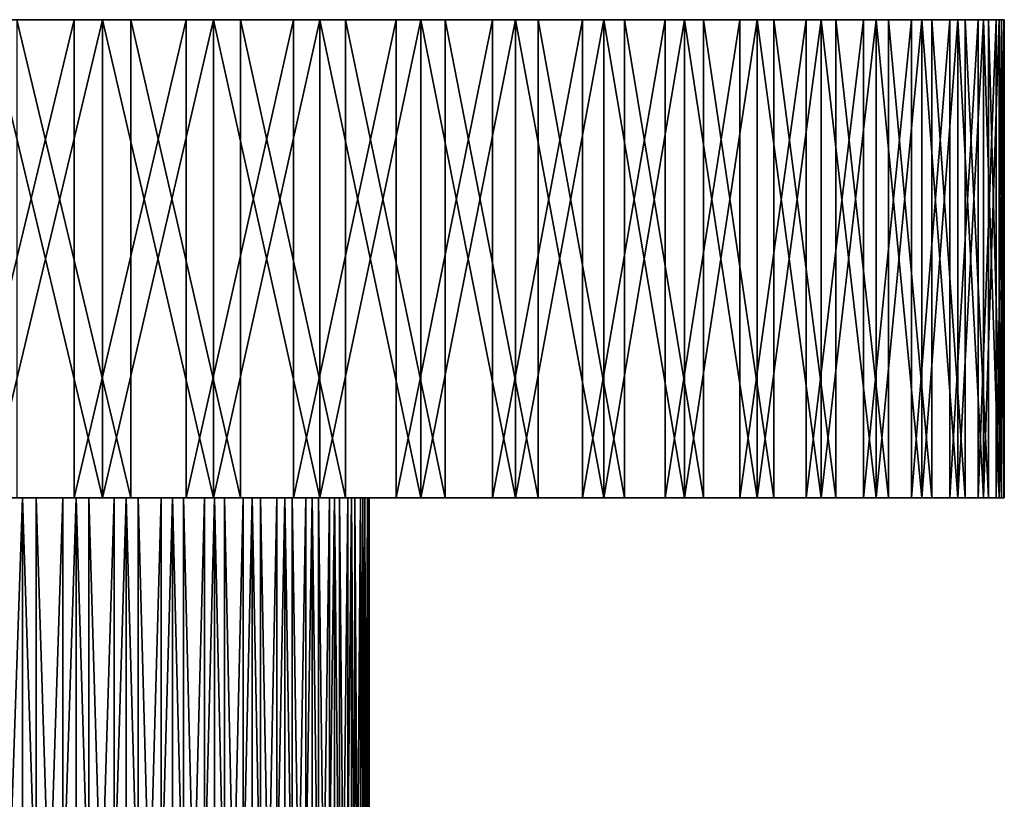
# Model space of a CAD drawing. Extents: x -60 to 46, y -92 to 0.
# Drawn here: x 8 to 27, y -15 to 0 of the extents above; entities that cross this region are included whole.
import ezdxf

# ---------------------------------------------------------------- set-up
doc = ezdxf.new("R2010")
doc.units = 0
doc.header["$MEASUREMENT"] = 0
doc.layers.add('L2', color=7, linetype='Continuous')
doc.layers.add('L3', color=7, linetype='Continuous')

msp = doc.modelspace()

# ---------------------------------------------------------------- linework, layer by layer
at = {"layer": 'L2', "color": 7}
for points in [[(27.3, 0), (27.19894, 0, -2.346839), (0, 0)], [(26.39494, 0, 6.971145), (26.89651, 0, 4.676303), (0, 0)], [(0, 0), (26.89651, 0, 4.676303), (27.19894, 0, 2.346839)], [(0, 0), (27.19894, 0, 2.346839), (27.3, 0)], [(23.73979, 0, 13.48007), (24.81072, 0, 11.38938), (0, 0)], [(0, 0), (24.81072, 0, 11.38938), (25.69796, 0, 9.214375)], [(0, 0), (25.69796, 0, 9.214375), (26.39494, 0, 6.971145)], [(19.51058, 0, 19.09521), (21.07988, 0, 17.3473), (0, 0)], [(0, 0), (21.07988, 0, 17.3473), (22.4931, 0, 15.47096)], [(0, 0), (22.4931, 0, 15.47096), (23.73979, 0, 13.48007)], [(13.98774, 0, 23.44426), (15.95134, 0, 22.15502), (0, 0)], [(0, 0), (15.95134, 0, 22.15502), (17.79684, 0, 20.70175)], [(0, 0), (17.79684, 0, 20.70175), (19.51058, 0, 19.09521)], [(7.537447, 0, 26.23884), (9.765162, 0, 25.49376), (0, 0)], [(0, 0), (9.765162, 0, 25.49376), (11.92058, 0, 24.55992)], [(0, 0), (11.92058, 0, 24.55992), (13.98774, 0, 23.44426)], [(11.92058, 0, -24.55992), (9.765162, 0, -25.49376), (0, 0)], [(0, 0), (9.765162, 0, -25.49376), (7.537447, 0, -26.23884)], [(17.79684, 0, -20.70175), (15.95134, 0, -22.15502), (0, 0)], [(0, 0), (15.95134, 0, -22.15502), (13.98774, 0, -23.44426)], [(0, 0), (13.98774, 0, -23.44426), (11.92058, 0, -24.55992)], [(22.4931, 0, -15.47096), (21.07988, 0, -17.3473), (0, 0)], [(0, 0), (21.07988, 0, -17.3473), (19.51058, 0, -19.09521)], [(0, 0), (19.51058, 0, -19.09521), (17.79684, 0, -20.70175)], [(25.69796, 0, -9.214375), (24.81072, 0, -11.38938), (0, 0)], [(0, 0), (24.81072, 0, -11.38938), (23.73979, 0, -13.48007)], [(0, 0), (23.73979, 0, -13.48007), (22.4931, 0, -15.47096)], [(27.19894, 0, -2.346839), (26.89651, 0, -4.676303), (0, 0)], [(0, 0), (26.89651, 0, -4.676303), (26.39494, 0, -6.971145)], [(0, 0), (26.39494, 0, -6.971145), (25.69796, 0, -9.214375)], [(9.765162, -9.3, 25.49376), (9.765162, 0, 25.49376), (7.537447, 0, 26.23884)], [(9.765162, -9.3, 25.49376), (7.537447, 0, 26.23884), (7.537447, -9.3, 26.23884)], [(7.537447, -9.3, -26.23884), (7.537447, 0, -26.23884), (9.765162, 0, -25.49376)], [(7.537447, -9.3, -26.23884), (9.765162, 0, -25.49376), (9.765162, -9.3, -25.49376)], [(11.92058, -9.3, 24.55992), (11.92058, 0, 24.55992), (9.765162, 0, 25.49376)], [(11.92058, -9.3, 24.55992), (9.765162, 0, 25.49376), (9.765162, -9.3, 25.49376)], [(9.765162, -9.3, -25.49376), (9.765162, 0, -25.49376), (11.92058, 0, -24.55992)], [(9.765162, -9.3, -25.49376), (11.92058, 0, -24.55992), (11.92058, -9.3, -24.55992)], [(13.98774, -9.3, 23.44426), (13.98774, 0, 23.44426), (11.92058, 0, 24.55992)], [(13.98774, -9.3, 23.44426), (11.92058, 0, 24.55992), (11.92058, -9.3, 24.55992)], [(11.92058, -9.3, -24.55992), (11.92058, 0, -24.55992), (13.98774, 0, -23.44426)], [(11.92058, -9.3, -24.55992), (13.98774, 0, -23.44426), (13.98774, -9.3, -23.44426)], [(15.95134, -9.3, 22.15502), (15.95134, 0, 22.15502), (13.98774, 0, 23.44426)], [(15.95134, -9.3, 22.15502), (13.98774, 0, 23.44426), (13.98774, -9.3, 23.44426)], [(13.98774, -9.3, -23.44426), (13.98774, 0, -23.44426), (15.95134, 0, -22.15502)], [(13.98774, -9.3, -23.44426), (15.95134, 0, -22.15502), (15.95134, -9.3, -22.15502)], [(17.79684, -9.3, 20.70175), (17.79684, 0, 20.70175), (15.95134, 0, 22.15502)], [(17.79684, -9.3, 20.70175), (15.95134, 0, 22.15502), (15.95134, -9.3, 22.15502)], [(15.95134, -9.3, -22.15502), (15.95134, 0, -22.15502), (17.79684, 0, -20.70175)], [(15.95134, -9.3, -22.15502), (17.79684, 0, -20.70175), (17.79684, -9.3, -20.70175)], [(19.51058, -9.3, 19.09521), (19.51058, 0, 19.09521), (17.79684, 0, 20.70175)], [(19.51058, -9.3, 19.09521), (17.79684, 0, 20.70175), (17.79684, -9.3, 20.70175)], [(17.79684, -9.3, -20.70175), (17.79684, 0, -20.70175), (19.51058, 0, -19.09521)], [(17.79684, -9.3, -20.70175), (19.51058, 0, -19.09521), (19.51058, -9.3, -19.09521)], [(21.07988, -9.3, 17.3473), (21.07988, 0, 17.3473), (19.51058, 0, 19.09521)], [(21.07988, -9.3, 17.3473), (19.51058, 0, 19.09521), (19.51058, -9.3, 19.09521)], [(19.51058, -9.3, -19.09521), (19.51058, 0, -19.09521), (21.07988, 0, -17.3473)], [(19.51058, -9.3, -19.09521), (21.07988, 0, -17.3473), (21.07988, -9.3, -17.3473)], [(22.4931, -9.3, 15.47096), (22.4931, 0, 15.47096), (21.07988, 0, 17.3473)], [(22.4931, -9.3, 15.47096), (21.07988, 0, 17.3473), (21.07988, -9.3, 17.3473)], [(21.07988, -9.3, -17.3473), (21.07988, 0, -17.3473), (22.4931, 0, -15.47096)], [(21.07988, -9.3, -17.3473), (22.4931, 0, -15.47096), (22.4931, -9.3, -15.47096)], [(23.73979, -9.3, 13.48007), (23.73979, 0, 13.48007), (22.4931, 0, 15.47096)], [(23.73979, -9.3, 13.48007), (22.4931, 0, 15.47096), (22.4931, -9.3, 15.47096)], [(22.4931, -9.3, -15.47096), (22.4931, 0, -15.47096), (23.73979, 0, -13.48007)], [(22.4931, -9.3, -15.47096), (23.73979, 0, -13.48007), (23.73979, -9.3, -13.48007)], [(24.81072, -9.3, 11.38938), (24.81072, 0, 11.38938), (23.73979, 0, 13.48007)], [(24.81072, -9.3, 11.38938), (23.73979, 0, 13.48007), (23.73979, -9.3, 13.48007)], [(23.73979, -9.3, -13.48007), (23.73979, 0, -13.48007), (24.81072, 0, -11.38938)], [(23.73979, -9.3, -13.48007), (24.81072, 0, -11.38938), (24.81072, -9.3, -11.38938)], [(25.69796, -9.3, 9.214375), (25.69796, 0, 9.214375), (24.81072, 0, 11.38938)], [(25.69796, -9.3, 9.214375), (24.81072, 0, 11.38938), (24.81072, -9.3, 11.38938)], [(24.81072, -9.3, -11.38938), (24.81072, 0, -11.38938), (25.69796, 0, -9.214375)], [(24.81072, -9.3, -11.38938), (25.69796, 0, -9.214375), (25.69796, -9.3, -9.214375)], [(26.39494, -9.3, 6.971145), (26.39494, 0, 6.971145), (25.69796, 0, 9.214375)], [(26.39494, -9.3, 6.971145), (25.69796, 0, 9.214375), (25.69796, -9.3, 9.214375)], [(25.69796, -9.3, -9.214375), (25.69796, 0, -9.214375), (26.39494, 0, -6.971145)], [(25.69796, -9.3, -9.214375), (26.39494, 0, -6.971145), (26.39494, -9.3, -6.971145)], [(26.89651, -9.3, 4.676303), (26.89651, 0, 4.676303), (26.39494, 0, 6.971145)], [(26.89651, -9.3, 4.676303), (26.39494, 0, 6.971145), (26.39494, -9.3, 6.971145)], [(26.39494, -9.3, -6.971145), (26.39494, 0, -6.971145), (26.89651, 0, -4.676303)], [(26.39494, -9.3, -6.971145), (26.89651, 0, -4.676303), (26.89651, -9.3, -4.676303)], [(27.19894, -9.3, 2.346839), (27.19894, 0, 2.346839), (26.89651, 0, 4.676303)], [(27.19894, -9.3, 2.346839), (26.89651, 0, 4.676303), (26.89651, -9.3, 4.676303)], [(26.89651, -9.3, -4.676303), (26.89651, 0, -4.676303), (27.19894, 0, -2.346839)], [(26.89651, -9.3, -4.676303), (27.19894, 0, -2.346839), (27.19894, -9.3, -2.346839)], [(27.3, -9.3), (27.19894, 0, 2.346839), (27.19894, -9.3, 2.346839)], [(27.19894, -9.3, -2.346839), (27.19894, 0, -2.346839), (27.3, 0)], [(27.19894, -9.3, -2.346839), (27.3, 0), (27.3, -9.3)], [(27.3, -9.3), (27.3, 0), (27.19894, 0, 2.346839)], [(4.74201, -9.3, 14.17801), (9.765162, -9.3, 25.49376), (3.505646, -9.3, 14.53317)], [(3.505646, -9.3, 14.53317), (9.765162, -9.3, 25.49376), (7.537447, -9.3, 26.23884)], [(4.74201, -9.3, -14.17801), (7.537447, -9.3, -26.23884), (9.765162, -9.3, -25.49376)], [(4.74201, -9.3, -14.17801), (9.765162, -9.3, -25.49376), (5.943265, -9.3, -13.71787)], [(5.943265, -9.3, 13.71787), (11.92058, -9.3, 24.55992), (4.74201, -9.3, 14.17801)], [(4.74201, -9.3, 14.17801), (11.92058, -9.3, 24.55992), (9.765162, -9.3, 25.49376)], [(5.943265, -9.3, -13.71787), (9.765162, -9.3, -25.49376), (11.92058, -9.3, -24.55992)], [(5.943265, -9.3, -13.71787), (11.92058, -9.3, -24.55992), (7.100518, -9.3, -13.15618)], [(7.100518, -9.3, 13.15618), (13.98774, -9.3, 23.44426), (5.943265, -9.3, 13.71787)], [(5.943265, -9.3, 13.71787), (13.98774, -9.3, 23.44426), (11.92058, -9.3, 24.55992)], [(7.100518, -9.3, -13.15618), (11.92058, -9.3, -24.55992), (13.98774, -9.3, -23.44426)], [(7.100518, -9.3, -13.15618), (13.98774, -9.3, -23.44426), (8.205202, -9.3, -12.49709)], [(8.205202, -9.3, 12.49709), (15.95134, -9.3, 22.15502), (7.100518, -9.3, 13.15618)], [(7.100518, -9.3, 13.15618), (15.95134, -9.3, 22.15502), (13.98774, -9.3, 23.44426)], [(8.205202, -9.3, -12.49709), (8.205202, -41.8, -12.49709), (7.100518, -41.8, -13.15618)], [(8.205202, -9.3, -12.49709), (7.100518, -41.8, -13.15618), (7.100518, -9.3, -13.15618)], [(7.100518, -9.3, 13.15618), (7.100518, -41.8, 13.15618), (8.205202, -41.8, 12.49709)], [(7.100518, -9.3, 13.15618), (8.205202, -41.8, 12.49709), (8.205202, -9.3, 12.49709)], [(8.205202, -9.3, -12.49709), (13.98774, -9.3, -23.44426), (15.95134, -9.3, -22.15502)], [(8.205202, -9.3, -12.49709), (15.95134, -9.3, -22.15502), (9.249138, -9.3, -11.74546)], [(9.249138, -9.3, 11.74546), (17.79684, -9.3, 20.70175), (8.205202, -9.3, 12.49709)], [(8.205202, -9.3, 12.49709), (17.79684, -9.3, 20.70175), (15.95134, -9.3, 22.15502)], [(9.249138, -9.3, -11.74546), (9.249138, -41.8, -11.74546), (8.205202, -41.8, -12.49709)], [(9.249138, -9.3, -11.74546), (8.205202, -41.8, -12.49709), (8.205202, -9.3, -12.49709)], [(8.205202, -9.3, 12.49709), (8.205202, -41.8, 12.49709), (9.249138, -41.8, 11.74546)], [(8.205202, -9.3, 12.49709), (9.249138, -41.8, 11.74546), (9.249138, -9.3, 11.74546)], [(9.249138, -9.3, -11.74546), (15.95134, -9.3, -22.15502), (17.79684, -9.3, -20.70175)], [(9.249138, -9.3, -11.74546), (17.79684, -9.3, -20.70175), (10.2246, -9.3, -10.90689)], [(10.2246, -9.3, 10.90689), (19.51058, -9.3, 19.09521), (9.249138, -9.3, 11.74546)], [(9.249138, -9.3, 11.74546), (19.51058, -9.3, 19.09521), (17.79684, -9.3, 20.70175)], [(10.2246, -9.3, -10.90689), (10.2246, -41.8, -10.90689), (9.249138, -41.8, -11.74546)], [(10.2246, -9.3, -10.90689), (9.249138, -41.8, -11.74546), (9.249138, -9.3, -11.74546)], [(9.249138, -9.3, 11.74546), (9.249138, -41.8, 11.74546), (10.2246, -41.8, 10.90689)], [(9.249138, -9.3, 11.74546), (10.2246, -41.8, 10.90689), (10.2246, -9.3, 10.90689)], [(11.12435, -9.3, 9.987555), (19.51058, -9.3, 19.09521), (10.2246, -9.3, 10.90689)], [(10.2246, -9.3, -10.90689), (17.79684, -9.3, -20.70175), (19.51058, -9.3, -19.09521)], [(10.2246, -9.3, -10.90689), (19.51058, -9.3, -19.09521), (11.12435, -9.3, -9.987555)], [(11.12435, -9.3, -9.987555), (11.12435, -41.8, -9.987555), (10.2246, -41.8, -10.90689)], [(11.12435, -9.3, -9.987555), (10.2246, -41.8, -10.90689), (10.2246, -9.3, -10.90689)], [(10.2246, -9.3, 10.90689), (10.2246, -41.8, 10.90689), (11.12435, -41.8, 9.987555)], [(10.2246, -9.3, 10.90689), (11.12435, -41.8, 9.987555), (11.12435, -9.3, 9.987555)], [(11.94175, -9.3, 8.994279), (21.07988, -9.3, 17.3473), (11.12435, -9.3, 9.987555)], [(11.12435, -9.3, 9.987555), (21.07988, -9.3, 17.3473), (19.51058, -9.3, 19.09521)], [(11.12435, -9.3, -9.987555), (19.51058, -9.3, -19.09521), (21.07988, -9.3, -17.3473)], [(11.12435, -9.3, -9.987555), (21.07988, -9.3, -17.3473), (11.94175, -9.3, -8.994279)], [(11.94175, -9.3, -8.994279), (11.94175, -41.8, -8.994279), (11.12435, -41.8, -9.987555)], [(11.94175, -9.3, -8.994279), (11.12435, -41.8, -9.987555), (11.12435, -9.3, -9.987555)], [(11.12435, -9.3, 9.987555), (11.12435, -41.8, 9.987555), (11.94175, -41.8, 8.994279)], [(11.12435, -9.3, 9.987555), (11.94175, -41.8, 8.994279), (11.94175, -9.3, 8.994279)], [(12.67074, -9.3, 7.934414), (22.4931, -9.3, 15.47096), (11.94175, -9.3, 8.994279)], [(11.94175, -9.3, 8.994279), (22.4931, -9.3, 15.47096), (21.07988, -9.3, 17.3473)], [(11.94175, -9.3, -8.994279), (21.07988, -9.3, -17.3473), (22.4931, -9.3, -15.47096)], [(11.94175, -9.3, -8.994279), (22.4931, -9.3, -15.47096), (12.67074, -9.3, -7.934414)], [(12.67074, -9.3, -7.934414), (12.67074, -41.8, -7.934414), (11.94175, -41.8, -8.994279)], [(12.67074, -9.3, -7.934414), (11.94175, -41.8, -8.994279), (11.94175, -9.3, -8.994279)], [(11.94175, -9.3, 8.994279), (11.94175, -41.8, 8.994279), (12.67074, -41.8, 7.934414)], [(11.94175, -9.3, 8.994279), (12.67074, -41.8, 7.934414), (12.67074, -9.3, 7.934414)], [(13.30591, -9.3, 6.815805), (23.73979, -9.3, 13.48007), (12.67074, -9.3, 7.934414)], [(12.67074, -9.3, 7.934414), (23.73979, -9.3, 13.48007), (22.4931, -9.3, 15.47096)], [(12.67074, -9.3, -7.934414), (22.4931, -9.3, -15.47096), (23.73979, -9.3, -13.48007)], [(12.67074, -9.3, -7.934414), (23.73979, -9.3, -13.48007), (13.30591, -9.3, -6.815805)], [(13.30591, -9.3, -6.815805), (13.30591, -41.8, -6.815805), (12.67074, -41.8, -7.934414)], [(13.30591, -9.3, -6.815805), (12.67074, -41.8, -7.934414), (12.67074, -9.3, -7.934414)], [(12.67074, -9.3, 7.934414), (12.67074, -41.8, 7.934414), (13.30591, -41.8, 6.815805)], [(12.67074, -9.3, 7.934414), (13.30591, -41.8, 6.815805), (13.30591, -9.3, 6.815805)], [(13.30591, -9.3, 6.815805), (13.84258, -9.3, 5.646734), (25.69796, -9.3, 9.214375)], [(25.69796, -9.3, 9.214375), (24.81072, -9.3, 11.38938), (13.30591, -9.3, 6.815805)], [(13.30591, -9.3, 6.815805), (24.81072, -9.3, 11.38938), (23.73979, -9.3, 13.48007)], [(13.30591, -9.3, -6.815805), (23.73979, -9.3, -13.48007), (24.81072, -9.3, -11.38938)], [(13.30591, -9.3, -6.815805), (24.81072, -9.3, -11.38938), (13.84258, -9.3, -5.646734)], [(13.84258, -9.3, -5.646734), (13.84258, -41.8, -5.646734), (13.30591, -41.8, -6.815805)], [(13.84258, -9.3, -5.646734), (13.30591, -41.8, -6.815805), (13.30591, -9.3, -6.815805)], [(13.30591, -9.3, 6.815805), (13.30591, -41.8, 6.815805), (13.84258, -41.8, 5.646734)], [(13.30591, -9.3, 6.815805), (13.84258, -41.8, 5.646734), (13.84258, -9.3, 5.646734)], [(25.69796, -9.3, 9.214375), (13.84258, -9.3, 5.646734), (14.27675, -9.3, 4.435857)], [(13.84258, -9.3, -5.646734), (24.81072, -9.3, -11.38938), (25.69796, -9.3, -9.214375)], [(13.84258, -9.3, -5.646734), (25.69796, -9.3, -9.214375), (14.27675, -9.3, -4.435857)], [(14.27675, -9.3, -4.435857), (14.27675, -41.8, -4.435857), (13.84258, -41.8, -5.646734)], [(14.27675, -9.3, -4.435857), (13.84258, -41.8, -5.646734), (13.84258, -9.3, -5.646734)], [(13.84258, -9.3, 5.646734), (13.84258, -41.8, 5.646734), (14.27675, -41.8, 4.435857)], [(13.84258, -9.3, 5.646734), (14.27675, -41.8, 4.435857), (14.27675, -9.3, 4.435857)], [(25.69796, -9.3, 9.214375), (14.27675, -9.3, 4.435857), (26.39494, -9.3, 6.971145)], [(26.39494, -9.3, 6.971145), (14.27675, -9.3, 4.435857), (14.60523, -9.3, 3.192138)], [(14.27675, -9.3, -4.435857), (25.69796, -9.3, -9.214375), (26.39494, -9.3, -6.971145)], [(14.27675, -9.3, -4.435857), (26.39494, -9.3, -6.971145), (14.60523, -9.3, -3.192138)], [(14.60523, -9.3, -3.192138), (14.60523, -41.8, -3.192138), (14.27675, -41.8, -4.435857)], [(14.60523, -9.3, -3.192138), (14.27675, -41.8, -4.435857), (14.27675, -9.3, -4.435857)], [(14.27675, -9.3, 4.435857), (14.27675, -41.8, 4.435857), (14.60523, -41.8, 3.192138)], [(14.27675, -9.3, 4.435857), (14.60523, -41.8, 3.192138), (14.60523, -9.3, 3.192138)], [(26.39494, -9.3, 6.971145), (14.60523, -9.3, 3.192138), (26.89651, -9.3, 4.676303)], [(26.89651, -9.3, 4.676303), (14.60523, -9.3, 3.192138), (14.82558, -9.3, 1.924785)], [(14.60523, -9.3, -3.192138), (26.39494, -9.3, -6.971145), (26.89651, -9.3, -4.676303)], [(14.60523, -9.3, -3.192138), (26.89651, -9.3, -4.676303), (14.82558, -9.3, -1.924785)], [(14.82558, -9.3, -1.924785), (14.82558, -41.8, -1.924785), (14.60523, -41.8, -3.192138)], [(14.82558, -9.3, -1.924785), (14.60523, -41.8, -3.192138), (14.60523, -9.3, -3.192138)], [(14.60523, -9.3, 3.192138), (14.60523, -41.8, 3.192138), (14.82558, -41.8, 1.924785)], [(14.60523, -9.3, 3.192138), (14.82558, -41.8, 1.924785), (14.82558, -9.3, 1.924785)], [(26.89651, -9.3, 4.676303), (14.82558, -9.3, 1.924785), (27.19894, -9.3, 2.346839)], [(27.19894, -9.3, 2.346839), (14.82558, -9.3, 1.924785), (14.93616, -9.3, 0.643182)], [(14.82558, -9.3, -1.924785), (26.89651, -9.3, -4.676303), (27.19894, -9.3, -2.346839)], [(14.82558, -9.3, -1.924785), (27.19894, -9.3, -2.346839), (14.93616, -9.3, -0.643182)], [(14.93616, -9.3, -0.643182), (14.93616, -41.8, -0.643182), (14.82558, -41.8, -1.924785)], [(14.93616, -9.3, -0.643182), (14.82558, -41.8, -1.924785), (14.82558, -9.3, -1.924785)], [(14.82558, -9.3, 1.924785), (14.82558, -41.8, 1.924785), (14.93616, -41.8, 0.643182)], [(14.82558, -9.3, 1.924785), (14.93616, -41.8, 0.643182), (14.93616, -9.3, 0.643182)], [(27.19894, -9.3, 2.346839), (14.93616, -9.3, 0.643182), (27.3, -9.3)], [(27.3, -9.3), (14.93616, -9.3, 0.643182), (14.95, -9.3)], [(14.93616, -9.3, -0.643182), (27.19894, -9.3, -2.346839), (14.95, -9.3)], [(14.93616, -41.8, 0.643182), (14.95, -41.8), (14.95, -9.3)], [(14.95, -9.3), (14.95, -41.8), (14.93616, -9.3, -0.643182)], [(14.95, -41.8), (14.93616, -41.8, -0.643182), (14.93616, -9.3, -0.643182)], [(14.93616, -9.3, 0.643182), (14.93616, -41.8, 0.643182), (14.95, -9.3)], [(27.3, -9.3), (14.95, -9.3), (27.19894, -9.3, -2.346839)]]:
    msp.add_3dface(points, dxfattribs=at)
at = {"layer": 'L3', "color": 7}
for points in [[(13.48007, 0, -823.7398), (11.38938, 0, -824.8107), (0, 0, -800)], [(0, 0, -800), (11.38938, 0, -824.8107), (9.214375, 0, -825.698)], [(0, 0, -800), (9.214375, 0, -825.698), (6.971145, 0, -826.3949)], [(19.09521, 0, -819.5106), (17.3473, 0, -821.0799), (0, 0, -800)], [(0, 0, -800), (17.3473, 0, -821.0799), (15.47096, 0, -822.4931)], [(0, 0, -800), (15.47096, 0, -822.4931), (13.48007, 0, -823.7398)], [(23.44426, 0, -813.9877), (22.15502, 0, -815.9513), (0, 0, -800)], [(0, 0, -800), (22.15502, 0, -815.9513), (20.70175, 0, -817.7968)], [(0, 0, -800), (20.70175, 0, -817.7968), (19.09521, 0, -819.5106)], [(26.23884, 0, -807.5374), (25.49376, 0, -809.7652), (0, 0, -800)], [(0, 0, -800), (25.49376, 0, -809.7652), (24.55992, 0, -811.9206)], [(0, 0, -800), (24.55992, 0, -811.9206), (23.44426, 0, -813.9877)], [(27.29368, 0, -800.5874), (27.14215, 0, -802.9315), (0, 0, -800)], [(0, 0, -800), (27.14215, 0, -802.9315), (26.78967, 0, -805.2539)], [(0, 0, -800), (26.78967, 0, -805.2539), (26.23884, 0, -807.5374)], [(26.53883, 0, -793.5984), (26.9909, 0, -795.9035), (0, 0, -800)], [(0, 0, -800), (26.9909, 0, -795.9035), (27.24314, 0, -798.2389)], [(0, 0, -800), (27.24314, 0, -798.2389), (27.29368, 0, -800.5874)], [(24.02433, 0, -787.0339), (25.05003, 0, -789.1471), (0, 0, -800)], [(0, 0, -800), (25.05003, 0, -789.1471), (25.89027, 0, -791.3406)], [(0, 0, -800), (25.89027, 0, -791.3406), (26.53883, 0, -793.5984)], [(19.91692, 0, -781.329), (21.44824, 0, -783.1103), (0, 0, -800)], [(0, 0, -800), (21.44824, 0, -783.1103), (22.82077, 0, -785.0166)], [(0, 0, -800), (22.82077, 0, -785.0166), (24.02433, 0, -787.0339)], [(14.48893, 0, -776.8621), (16.42434, 0, -778.1933), (0, 0, -800)], [(0, 0, -800), (16.42434, 0, -778.1933), (18.23814, 0, -779.686)], [(0, 0, -800), (18.23814, 0, -779.686), (19.91692, 0, -781.329)], [(8.10026, 0, -773.9294), (10.31143, 0, -774.7223), (0, 0, -800)], [(0, 0, -800), (10.31143, 0, -774.7223), (12.44625, 0, -775.7022)], [(0, 0, -800), (12.44625, 0, -775.7022), (14.48893, 0, -776.8621)], [(6.971145, -9.3, -826.3949), (6.971145, 0, -826.3949), (9.214375, 0, -825.698)], [(6.971145, -9.3, -826.3949), (9.214375, 0, -825.698), (9.214375, -9.3, -825.698)], [(10.31143, -9.3, -774.7223), (10.31143, 0, -774.7223), (8.10026, 0, -773.9294)], [(10.31143, -9.3, -774.7223), (8.10026, 0, -773.9294), (8.10026, -9.3, -773.9294)], [(9.214375, -9.3, -825.698), (9.214375, 0, -825.698), (11.38938, 0, -824.8107)], [(9.214375, -9.3, -825.698), (11.38938, 0, -824.8107), (11.38938, -9.3, -824.8107)], [(12.44625, -9.3, -775.7022), (12.44625, 0, -775.7022), (10.31143, 0, -774.7223)], [(12.44625, -9.3, -775.7022), (10.31143, 0, -774.7223), (10.31143, -9.3, -774.7223)], [(11.38938, -9.3, -824.8107), (11.38938, 0, -824.8107), (13.48007, 0, -823.7398)], [(11.38938, -9.3, -824.8107), (13.48007, 0, -823.7398), (13.48007, -9.3, -823.7398)], [(14.48893, -9.3, -776.8621), (14.48893, 0, -776.8621), (12.44625, 0, -775.7022)], [(14.48893, -9.3, -776.8621), (12.44625, 0, -775.7022), (12.44625, -9.3, -775.7022)], [(13.48007, -9.3, -823.7398), (13.48007, 0, -823.7398), (15.47096, 0, -822.4931)], [(13.48007, -9.3, -823.7398), (15.47096, 0, -822.4931), (15.47096, -9.3, -822.4931)], [(16.42434, -9.3, -778.1933), (16.42434, 0, -778.1933), (14.48893, 0, -776.8621)], [(16.42434, -9.3, -778.1933), (14.48893, 0, -776.8621), (14.48893, -9.3, -776.8621)], [(15.47096, -9.3, -822.4931), (15.47096, 0, -822.4931), (17.3473, 0, -821.0799)], [(15.47096, -9.3, -822.4931), (17.3473, 0, -821.0799), (17.3473, -9.3, -821.0799)], [(18.23814, -9.3, -779.686), (18.23814, 0, -779.686), (16.42434, 0, -778.1933)], [(18.23814, -9.3, -779.686), (16.42434, 0, -778.1933), (16.42434, -9.3, -778.1933)], [(17.3473, -9.3, -821.0799), (17.3473, 0, -821.0799), (19.09521, 0, -819.5106)], [(17.3473, -9.3, -821.0799), (19.09521, 0, -819.5106), (19.09521, -9.3, -819.5106)], [(19.91692, -9.3, -781.329), (19.91692, 0, -781.329), (18.23814, 0, -779.686)], [(19.91692, -9.3, -781.329), (18.23814, 0, -779.686), (18.23814, -9.3, -779.686)], [(19.09521, -9.3, -819.5106), (19.09521, 0, -819.5106), (20.70175, 0, -817.7968)], [(19.09521, -9.3, -819.5106), (20.70175, 0, -817.7968), (20.70175, -9.3, -817.7968)], [(21.44824, -9.3, -783.1103), (21.44824, 0, -783.1103), (19.91692, 0, -781.329)], [(21.44824, -9.3, -783.1103), (19.91692, 0, -781.329), (19.91692, -9.3, -781.329)], [(20.70175, -9.3, -817.7968), (20.70175, 0, -817.7968), (22.15502, 0, -815.9513)], [(20.70175, -9.3, -817.7968), (22.15502, 0, -815.9513), (22.15502, -9.3, -815.9513)], [(22.82077, -9.3, -785.0166), (22.82077, 0, -785.0166), (21.44824, 0, -783.1103)], [(22.82077, -9.3, -785.0166), (21.44824, 0, -783.1103), (21.44824, -9.3, -783.1103)], [(22.15502, -9.3, -815.9513), (22.15502, 0, -815.9513), (23.44426, 0, -813.9877)], [(22.15502, -9.3, -815.9513), (23.44426, 0, -813.9877), (23.44426, -9.3, -813.9877)], [(24.02433, -9.3, -787.0339), (24.02433, 0, -787.0339), (22.82077, 0, -785.0166)], [(24.02433, -9.3, -787.0339), (22.82077, 0, -785.0166), (22.82077, -9.3, -785.0166)], [(23.44426, -9.3, -813.9877), (23.44426, 0, -813.9877), (24.55992, 0, -811.9206)], [(23.44426, -9.3, -813.9877), (24.55992, 0, -811.9206), (24.55992, -9.3, -811.9206)], [(25.05003, -9.3, -789.1471), (25.05003, 0, -789.1471), (24.02433, 0, -787.0339)], [(25.05003, -9.3, -789.1471), (24.02433, 0, -787.0339), (24.02433, -9.3, -787.0339)], [(24.55992, -9.3, -811.9206), (24.55992, 0, -811.9206), (25.49376, 0, -809.7652)], [(24.55992, -9.3, -811.9206), (25.49376, 0, -809.7652), (25.49376, -9.3, -809.7652)], [(25.89027, -9.3, -791.3406), (25.89027, 0, -791.3406), (25.05003, 0, -789.1471)], [(25.89027, -9.3, -791.3406), (25.05003, 0, -789.1471), (25.05003, -9.3, -789.1471)], [(25.49376, -9.3, -809.7652), (25.49376, 0, -809.7652), (26.23884, 0, -807.5374)], [(25.49376, -9.3, -809.7652), (26.23884, 0, -807.5374), (26.23884, -9.3, -807.5374)], [(26.53883, -9.3, -793.5984), (26.53883, 0, -793.5984), (25.89027, 0, -791.3406)], [(26.53883, -9.3, -793.5984), (25.89027, 0, -791.3406), (25.89027, -9.3, -791.3406)], [(26.23884, -9.3, -807.5374), (26.23884, 0, -807.5374), (26.78967, 0, -805.2539)], [(26.23884, -9.3, -807.5374), (26.78967, 0, -805.2539), (26.78967, -9.3, -805.2539)], [(26.9909, -9.3, -795.9035), (26.9909, 0, -795.9035), (26.53883, 0, -793.5984)], [(26.9909, -9.3, -795.9035), (26.53883, 0, -793.5984), (26.53883, -9.3, -793.5984)], [(26.78967, -9.3, -805.2539), (26.78967, 0, -805.2539), (27.14215, 0, -802.9315)], [(26.78967, -9.3, -805.2539), (27.14215, 0, -802.9315), (27.14215, -9.3, -802.9315)], [(27.24314, -9.3, -798.2389), (27.24314, 0, -798.2389), (26.9909, 0, -795.9035)], [(27.24314, -9.3, -798.2389), (26.9909, 0, -795.9035), (26.9909, -9.3, -795.9035)], [(27.14215, -9.3, -802.9315), (27.14215, 0, -802.9315), (27.29368, 0, -800.5874)], [(27.14215, -9.3, -802.9315), (27.29368, 0, -800.5874), (27.29368, -9.3, -800.5874)], [(27.29368, -9.3, -800.5874), (27.29368, 0, -800.5874), (27.24314, 0, -798.2389)], [(27.29368, -9.3, -800.5874), (27.24314, 0, -798.2389), (27.24314, -9.3, -798.2389)], [(9.214375, -9.3, -825.698), (5.646734, -9.3, -813.8426), (4.435857, -9.3, -814.2768)], [(9.214375, -9.3, -825.698), (4.435857, -9.3, -814.2768), (6.971145, -9.3, -826.3949)], [(6.237044, -9.3, -786.4132), (10.31143, -9.3, -774.7223), (5.045967, -9.3, -785.9273)], [(5.045967, -9.3, -785.9273), (10.31143, -9.3, -774.7223), (8.10026, -9.3, -773.9294)], [(6.815805, -9.3, -813.3059), (5.646734, -9.3, -813.8426), (9.214375, -9.3, -825.698)], [(14.48893, -9.3, -776.8621), (12.44625, -9.3, -775.7022), (6.237044, -9.3, -786.4132)], [(6.237044, -9.3, -786.4132), (12.44625, -9.3, -775.7022), (10.31143, -9.3, -774.7223)], [(6.237044, -9.3, -786.4132), (7.381944, -9.3, -786.9996), (14.48893, -9.3, -776.8621)], [(9.214375, -9.3, -825.698), (11.38938, -9.3, -824.8107), (6.815805, -9.3, -813.3059)], [(6.815805, -9.3, -813.3059), (11.38938, -9.3, -824.8107), (13.48007, -9.3, -823.7398)], [(6.815805, -9.3, -813.3059), (13.48007, -9.3, -823.7398), (7.934414, -9.3, -812.6707)], [(14.48893, -9.3, -776.8621), (7.381944, -9.3, -786.9996), (8.472191, -9.3, -787.6824)], [(7.381944, -9.3, -786.9996), (7.381944, -41.8, -786.9996), (8.472191, -41.8, -787.6824)], [(7.381944, -9.3, -786.9996), (8.472191, -41.8, -787.6824), (8.472191, -9.3, -787.6824)], [(7.934414, -9.3, -812.6707), (13.48007, -9.3, -823.7398), (15.47096, -9.3, -822.4931)], [(7.934414, -9.3, -812.6707), (15.47096, -9.3, -822.4931), (8.994279, -9.3, -811.9417)], [(8.994279, -9.3, -811.9417), (8.994279, -41.8, -811.9417), (7.934414, -41.8, -812.6707)], [(8.994279, -9.3, -811.9417), (7.934414, -41.8, -812.6707), (7.934414, -9.3, -812.6707)], [(14.48893, -9.3, -776.8621), (8.472191, -9.3, -787.6824), (16.42434, -9.3, -778.1933)], [(16.42434, -9.3, -778.1933), (8.472191, -9.3, -787.6824), (9.499713, -9.3, -788.4563)], [(8.472191, -9.3, -787.6824), (8.472191, -41.8, -787.6824), (9.499713, -41.8, -788.4563)], [(8.472191, -9.3, -787.6824), (9.499713, -41.8, -788.4563), (9.499713, -9.3, -788.4563)], [(8.994279, -9.3, -811.9417), (15.47096, -9.3, -822.4931), (17.3473, -9.3, -821.0799)], [(8.994279, -9.3, -811.9417), (17.3473, -9.3, -821.0799), (9.987555, -9.3, -811.1243)], [(9.987555, -9.3, -811.1243), (9.987555, -41.8, -811.1243), (8.994279, -41.8, -811.9417)], [(9.987555, -9.3, -811.1243), (8.994279, -41.8, -811.9417), (8.994279, -9.3, -811.9417)], [(10.4569, -9.3, -789.3156), (19.91692, -9.3, -781.329), (9.499713, -9.3, -788.4563)], [(16.42434, -9.3, -778.1933), (9.499713, -9.3, -788.4563), (18.23814, -9.3, -779.686)], [(18.23814, -9.3, -779.686), (9.499713, -9.3, -788.4563), (19.91692, -9.3, -781.329)], [(9.499713, -9.3, -788.4563), (9.499713, -41.8, -788.4563), (10.4569, -41.8, -789.3156)], [(9.499713, -9.3, -788.4563), (10.4569, -41.8, -789.3156), (10.4569, -9.3, -789.3156)], [(9.987555, -9.3, -811.1243), (17.3473, -9.3, -821.0799), (19.09521, -9.3, -819.5106)], [(9.987555, -9.3, -811.1243), (19.09521, -9.3, -819.5106), (10.90689, -9.3, -810.2246)], [(10.90689, -9.3, -810.2246), (10.90689, -41.8, -810.2246), (9.987555, -41.8, -811.1243)], [(10.90689, -9.3, -810.2246), (9.987555, -41.8, -811.1243), (9.987555, -9.3, -811.1243)], [(11.33667, -9.3, -790.2541), (19.91692, -9.3, -781.329), (10.4569, -9.3, -789.3156)], [(10.4569, -9.3, -789.3156), (10.4569, -41.8, -789.3156), (11.33667, -41.8, -790.2541)], [(10.4569, -9.3, -789.3156), (11.33667, -41.8, -790.2541), (11.33667, -9.3, -790.2541)], [(10.90689, -9.3, -810.2246), (19.09521, -9.3, -819.5106), (11.74546, -9.3, -809.2492)], [(11.74546, -9.3, -809.2492), (11.74546, -41.8, -809.2492), (10.90689, -41.8, -810.2246)], [(11.74546, -9.3, -809.2492), (10.90689, -41.8, -810.2246), (10.90689, -9.3, -810.2246)], [(12.13251, -9.3, -791.2647), (21.44824, -9.3, -783.1103), (11.33667, -9.3, -790.2541)], [(11.33667, -9.3, -790.2541), (21.44824, -9.3, -783.1103), (19.91692, -9.3, -781.329)], [(11.33667, -9.3, -790.2541), (11.33667, -41.8, -790.2541), (12.13251, -41.8, -791.2647)], [(11.33667, -9.3, -790.2541), (12.13251, -41.8, -791.2647), (12.13251, -9.3, -791.2647)], [(11.74546, -9.3, -809.2492), (19.09521, -9.3, -819.5106), (20.70175, -9.3, -817.7968)], [(11.74546, -9.3, -809.2492), (20.70175, -9.3, -817.7968), (12.49709, -9.3, -808.2052)], [(12.49709, -9.3, -808.2052), (12.49709, -41.8, -808.2052), (11.74546, -41.8, -809.2492)], [(12.49709, -9.3, -808.2052), (11.74546, -41.8, -809.2492), (11.74546, -9.3, -809.2492)], [(12.83852, -9.3, -792.34), (24.02433, -9.3, -787.0339), (12.13251, -9.3, -791.2647)], [(12.13251, -9.3, -791.2647), (24.02433, -9.3, -787.0339), (22.82077, -9.3, -785.0166)], [(12.13251, -9.3, -791.2647), (22.82077, -9.3, -785.0166), (21.44824, -9.3, -783.1103)], [(12.13251, -9.3, -791.2647), (12.13251, -41.8, -791.2647), (12.83852, -41.8, -792.34)], [(12.13251, -9.3, -791.2647), (12.83852, -41.8, -792.34), (12.83852, -9.3, -792.34)], [(12.49709, -9.3, -808.2052), (20.70175, -9.3, -817.7968), (22.15502, -9.3, -815.9513)], [(12.49709, -9.3, -808.2052), (22.15502, -9.3, -815.9513), (13.15618, -9.3, -807.1005)], [(13.15618, -9.3, -807.1005), (13.15618, -41.8, -807.1005), (12.49709, -41.8, -808.2052)], [(13.15618, -9.3, -807.1005), (12.49709, -41.8, -808.2052), (12.49709, -9.3, -808.2052)], [(13.44948, -9.3, -793.4721), (25.05003, -9.3, -789.1471), (12.83852, -9.3, -792.34)], [(12.83852, -9.3, -792.34), (25.05003, -9.3, -789.1471), (24.02433, -9.3, -787.0339)], [(12.83852, -9.3, -792.34), (12.83852, -41.8, -792.34), (13.44948, -41.8, -793.4721)], [(12.83852, -9.3, -792.34), (13.44948, -41.8, -793.4721), (13.44948, -9.3, -793.4721)], [(13.15618, -9.3, -807.1005), (22.15502, -9.3, -815.9513), (23.44426, -9.3, -813.9877)], [(13.15618, -9.3, -807.1005), (23.44426, -9.3, -813.9877), (13.71787, -9.3, -805.9433)], [(13.71787, -9.3, -805.9433), (13.71787, -41.8, -805.9433), (13.15618, -41.8, -807.1005)], [(13.71787, -9.3, -805.9433), (13.15618, -41.8, -807.1005), (13.15618, -9.3, -807.1005)], [(13.96087, -9.3, -794.6524), (25.89027, -9.3, -791.3406), (13.44948, -9.3, -793.4721)], [(13.44948, -9.3, -793.4721), (25.89027, -9.3, -791.3406), (25.05003, -9.3, -789.1471)], [(13.44948, -9.3, -793.4721), (13.44948, -41.8, -793.4721), (13.96087, -41.8, -794.6524)], [(13.44948, -9.3, -793.4721), (13.96087, -41.8, -794.6524), (13.96087, -9.3, -794.6524)], [(13.71787, -9.3, -805.9433), (23.44426, -9.3, -813.9877), (24.55992, -9.3, -811.9206)], [(13.71787, -9.3, -805.9433), (24.55992, -9.3, -811.9206), (14.17801, -9.3, -804.742)], [(14.17801, -9.3, -804.742), (14.17801, -41.8, -804.742), (13.71787, -41.8, -805.9433)], [(14.17801, -9.3, -804.742), (13.71787, -41.8, -805.9433), (13.71787, -9.3, -805.9433)], [(14.36889, -9.3, -795.8723), (26.53883, -9.3, -793.5984), (13.96087, -9.3, -794.6524)], [(13.96087, -9.3, -794.6524), (26.53883, -9.3, -793.5984), (25.89027, -9.3, -791.3406)], [(13.96087, -9.3, -794.6524), (13.96087, -41.8, -794.6524), (14.36889, -41.8, -795.8723)], [(13.96087, -9.3, -794.6524), (14.36889, -41.8, -795.8723), (14.36889, -9.3, -795.8723)], [(14.17801, -9.3, -804.742), (24.55992, -9.3, -811.9206), (25.49376, -9.3, -809.7652)], [(14.17801, -9.3, -804.742), (25.49376, -9.3, -809.7652), (14.53317, -9.3, -803.5057)], [(14.53317, -9.3, -803.5057), (14.53317, -41.8, -803.5057), (14.17801, -41.8, -804.742)], [(14.53317, -9.3, -803.5057), (14.17801, -41.8, -804.742), (14.17801, -9.3, -804.742)], [(14.67053, -9.3, -797.1228), (26.9909, -9.3, -795.9035), (14.36889, -9.3, -795.8723)], [(14.36889, -9.3, -795.8723), (26.9909, -9.3, -795.9035), (26.53883, -9.3, -793.5984)], [(14.36889, -9.3, -795.8723), (14.36889, -41.8, -795.8723), (14.67053, -41.8, -797.1228)], [(14.36889, -9.3, -795.8723), (14.67053, -41.8, -797.1228), (14.67053, -9.3, -797.1228)], [(14.53317, -9.3, -803.5057), (25.49376, -9.3, -809.7652), (26.23884, -9.3, -807.5374)], [(14.53317, -9.3, -803.5057), (26.23884, -9.3, -807.5374), (14.78073, -9.3, -802.2434)], [(14.78073, -9.3, -802.2434), (14.78073, -41.8, -802.2434), (14.53317, -41.8, -803.5057)], [(14.78073, -9.3, -802.2434), (14.53317, -41.8, -803.5057), (14.53317, -9.3, -803.5057)], [(14.86356, -9.3, -798.3946), (27.24314, -9.3, -798.2389), (14.67053, -9.3, -797.1228)], [(14.67053, -9.3, -797.1228), (27.24314, -9.3, -798.2389), (26.9909, -9.3, -795.9035)], [(14.67053, -9.3, -797.1228), (14.67053, -41.8, -797.1228), (14.86356, -41.8, -798.3946)], [(14.67053, -9.3, -797.1228), (14.86356, -41.8, -798.3946), (14.86356, -9.3, -798.3946)], [(14.78073, -9.3, -802.2434), (26.23884, -9.3, -807.5374), (26.78967, -9.3, -805.2539)], [(14.78073, -9.3, -802.2434), (26.78967, -9.3, -805.2539), (14.91886, -9.3, -800.9644)], [(14.91886, -9.3, -800.9644), (14.91886, -41.8, -800.9644), (14.78073, -41.8, -802.2434)], [(14.91886, -9.3, -800.9644), (14.78073, -41.8, -802.2434), (14.78073, -9.3, -802.2434)], [(14.94654, -9.3, -799.6783), (27.29368, -9.3, -800.5874), (14.86356, -9.3, -798.3946)], [(14.86356, -9.3, -798.3946), (27.29368, -9.3, -800.5874), (27.24314, -9.3, -798.2389)], [(14.86356, -9.3, -798.3946), (14.86356, -41.8, -798.3946), (14.94654, -41.8, -799.6783)], [(14.86356, -9.3, -798.3946), (14.94654, -41.8, -799.6783), (14.94654, -9.3, -799.6783)], [(14.91886, -9.3, -800.9644), (26.78967, -9.3, -805.2539), (27.14215, -9.3, -802.9315)], [(14.91886, -9.3, -800.9644), (27.14215, -9.3, -802.9315), (14.94654, -9.3, -799.6783)], [(14.94654, -9.3, -799.6783), (14.94654, -41.8, -799.6783), (14.91886, -41.8, -800.9644)], [(14.94654, -9.3, -799.6783), (14.91886, -41.8, -800.9644), (14.91886, -9.3, -800.9644)], [(14.94654, -9.3, -799.6783), (27.14215, -9.3, -802.9315), (27.29368, -9.3, -800.5874)]]:
    msp.add_3dface(points, dxfattribs=at)

doc.saveas('drawing.dxf')
